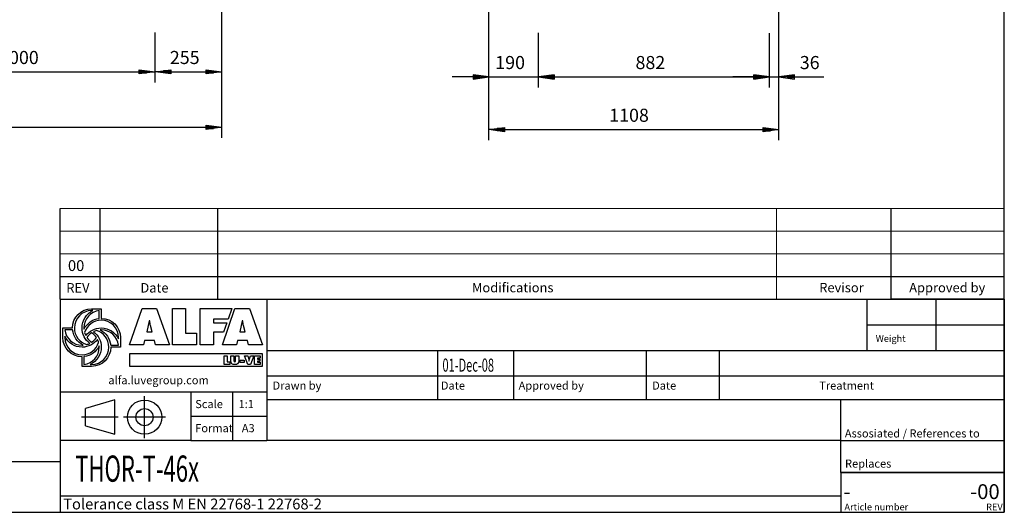
# Model space of a CAD drawing. Extents: x -4897 to 3065, y 393 to 5952.
# Drawn here: x -698 to 3065, y 393 to 2274 of the extents above; entities that cross this region are included whole.
import ezdxf

# ---------------------------------------------------------------- set-up
doc = ezdxf.new("R2010")
doc.units = 0
doc.header["$MEASUREMENT"] = 0
doc.layers.get('0').update_dxf_attribs({"linetype": 'CONTINUOUS'})
for name, color, linetype in [('DIM49', 4, 'CONTINUOUS'), ('GEOMETRY', 7, 'CONTINUOUS'), ('LAYER_1', 7, 'CONTINUOUS'), ('SLD-0', 7, 'CONTINUOUS'), ('TITLE', 7, 'CONTINUOUS'), ('TXT_ALL', 7, 'CONTINUOUS')]:
    doc.layers.add(name, color=color, linetype=linetype)
doc.styles.add('MONOTXT', font='monotxt.shx')
doc.styles.add('SLDTEXTSTYLE0', font='TXT', dxfattribs={"width": 0.605})
doc.styles.add('SLDTEXTSTYLE1', font='TXT', dxfattribs={"width": 0.75})
doc.dimstyles.new('DST_0001', dxfattribs={"dimscale": 20, "dimtxt": 2.5, "dimasz": 3.5, "dimexe": 2, "dimexo": 4, "dimgap": 0.09, "dimtad": 1, "dimdec": 1, "dimdsep": 46, "dimtxsty": 'MONOTXT', "dimcen": 0, "dimdle": 0.09, "dimclrd": 4, "dimclre": 4, "dimclrt": 3, "dimadec": 1, "dimazin": 0, "dimtfac": 1, "dimtmove": 2, "dimatfit": 3, "dimfxl": 1, "dimtzin": 0, "dimarcsym": 0})
doc.dimstyles.new('DST_0002', dxfattribs={"dimscale": 20, "dimtxt": 2.5, "dimasz": 3.5, "dimexe": 2, "dimexo": 4, "dimgap": 0.09, "dimtad": 1, "dimdec": 1, "dimdsep": 46, "dimtxsty": 'MONOTXT', "dimcen": 0, "dimdle": 0.09, "dimse1": 1, "dimclrd": 4, "dimclre": 4, "dimclrt": 3, "dimadec": 1, "dimazin": 0, "dimtfac": 1, "dimtmove": 2, "dimatfit": 3, "dimfxl": 1, "dimtzin": 0, "dimarcsym": 0})

# ---------------------------------------------------------------- blocks, each defined once
blk = doc.blocks.new('*D3')
at = {"layer": 'DIM49'}
for p, q in [((-1180.9, 2034.5), (-1180.9, 2224)), ((-180.9, 2034.5), (-180.9, 2225)), ((-1180.9, 2074.5), (-1120.9, 2082.5)), ((-1120.9, 2066.5), (-1180.9, 2074.5)), ((-1122.9, 2074.5), (-1178.9, 2074.5)), ((-1122.9, 2078.5), (-1148.9, 2078.5)), ((-1122.9, 2070.5), (-1148.9, 2070.5)), ((-1120.9, 2082.5), (-1120.9, 2066.5)), ((-1120.9, 2074.5), (-240.9, 2074.5)), ((-240.9, 2066.5), (-240.9, 2082.5)), ((-240.9, 2082.5), (-180.9, 2074.5)), ((-180.9, 2074.5), (-240.9, 2066.5)), ((-238.9, 2078.5), (-212.9, 2078.5)), ((-238.9, 2074.5), (-182.9, 2074.5)), ((-238.9, 2070.5), (-212.9, 2070.5))]:
    blk.add_line(p, q, dxfattribs=at)
at = {"layer": 'TXT_ALL', "color": 3}
blk.add_text('1000', height=50, rotation=360, dxfattribs=at).set_placement((-776.7, 2104.5))
blk = doc.blocks.new('*D4')
at = {"layer": 'DIM49'}
for p, q in [((74.1, 2034.5), (74.1, 2464.4)), ((-180.9, 2034.5), (-180.9, 2225)), ((-180.9, 2074.5), (-120.9, 2082.5)), ((-120.9, 2066.5), (-180.9, 2074.5)), ((-122.9, 2074.5), (-178.9, 2074.5)), ((-122.9, 2078.5), (-148.9, 2078.5)), ((-122.9, 2070.5), (-148.9, 2070.5)), ((-120.9, 2082.5), (-120.9, 2066.5)), ((-120.9, 2074.5), (14.1, 2074.5)), ((14.1, 2066.5), (14.1, 2082.5)), ((14.1, 2082.5), (74.1, 2074.5)), ((74.1, 2074.5), (14.1, 2066.5)), ((16.1, 2078.5), (42.1, 2078.5)), ((16.1, 2074.5), (72.1, 2074.5)), ((16.1, 2070.5), (42.1, 2070.5))]:
    blk.add_line(p, q, dxfattribs=at)
at = {"layer": 'TXT_ALL', "color": 3}
blk.add_text('255', height=50, rotation=0, dxfattribs=at).set_placement((-124.2, 2104.5))
blk = doc.blocks.new('*D5')
at = {"layer": 'DIM49'}
for p, q in [((-3436, 1822.9), (-3436, 2462.9)), ((74.1, 1822.9), (74.1, 2462.9)), ((-3436, 1862.9), (-3376, 1870.9)), ((-3376, 1854.9), (-3436, 1862.9)), ((-3378, 1862.9), (-3434, 1862.9)), ((-3378, 1866.9), (-3404, 1866.9)), ((-3378, 1858.9), (-3404, 1858.9)), ((-3376, 1870.9), (-3376, 1854.9)), ((-3376, 1862.9), (14.1, 1862.9)), ((14.1, 1854.9), (14.1, 1870.9)), ((14.1, 1870.9), (74.1, 1862.9)), ((74.1, 1862.9), (14.1, 1854.9)), ((16.1, 1866.9), (42.1, 1866.9)), ((16.1, 1862.9), (72.1, 1862.9)), ((16.1, 1858.9), (42.1, 1858.9))]:
    blk.add_line(p, q, dxfattribs=at)
at = {"layer": 'TXT_ALL', "color": 3}
blk.add_text('3510', height=50, dxfattribs=at).set_placement((-1776.7, 1892.9))
blk = doc.blocks.new('*D7')
at = {"layer": 'DIM49'}
for p, q in [((1095, 2015.2), (1095, 2787)), ((1285, 2015.2), (1285, 2224.3)), ((1035, 2055.2), (955, 2055.2)), ((1095, 2055.2), (1035, 2063.2)), ((1035, 2063.2), (1035, 2047.2)), ((1035, 2047.2), (1095, 2055.2)), ((1037, 2059.2), (1063, 2059.2)), ((1037, 2055.2), (1093, 2055.2)), ((1037, 2051.2), (1063, 2051.2)), ((1095, 2055.2), (1285, 2055.2)), ((1345, 2063.2), (1285, 2055.2)), ((1285, 2055.2), (1345, 2047.2)), ((1343, 2055.2), (1287, 2055.2)), ((1343, 2059.2), (1317, 2059.2)), ((1343, 2051.2), (1317, 2051.2)), ((1345, 2047.2), (1345, 2063.2)), ((1345, 2055.2), (1425, 2055.2))]:
    blk.add_line(p, q, dxfattribs=at)
at = {"layer": 'TXT_ALL', "color": 3}
blk.add_text('190', height=50, rotation=360, dxfattribs=at).set_placement((1119.3, 2085.2))
blk = doc.blocks.new('*D8')
at = {"layer": 'DIM49'}
for p, q in [((1285, 2015.2), (1285, 2224.3)), ((2167, 2015.2), (2167, 2221.9)), ((1285, 2055.2), (1345, 2063.2)), ((1345, 2047.2), (1285, 2055.2)), ((1343, 2055.2), (1287, 2055.2)), ((1343, 2059.2), (1317, 2059.2)), ((1343, 2051.2), (1317, 2051.2)), ((1345, 2063.2), (1345, 2047.2)), ((1345, 2055.2), (2107, 2055.2)), ((2107, 2047.2), (2107, 2063.2)), ((2107, 2063.2), (2167, 2055.2)), ((2167, 2055.2), (2107, 2047.2)), ((2109, 2059.2), (2135, 2059.2)), ((2109, 2055.2), (2165, 2055.2)), ((2109, 2051.2), (2135, 2051.2))]:
    blk.add_line(p, q, dxfattribs=at)
at = {"layer": 'TXT_ALL', "color": 3}
blk.add_text('882', height=50, rotation=360, dxfattribs=at).set_placement((1655.3, 2085.2))
blk = doc.blocks.new('*D9')
at = {"layer": 'DIM49'}
for p, q in [((2203, 2015.2), (2203, 2543.5)), ((2167, 2015.2), (2167, 2221.9)), ((2107, 2055.2), (2027, 2055.2)), ((2167, 2055.2), (2107, 2063.2)), ((2107, 2063.2), (2107, 2047.2)), ((2107, 2047.2), (2167, 2055.2)), ((2109, 2059.2), (2135, 2059.2)), ((2109, 2055.2), (2165, 2055.2)), ((2109, 2051.2), (2135, 2051.2)), ((2167, 2055.2), (2203, 2055.2)), ((2263, 2063.2), (2203, 2055.2)), ((2203, 2055.2), (2263, 2047.2)), ((2261, 2055.2), (2205, 2055.2)), ((2261, 2059.2), (2235, 2059.2)), ((2261, 2051.2), (2235, 2051.2)), ((2263, 2047.2), (2263, 2063.2)), ((2263, 2055.2), (2374.6, 2055.2))]:
    blk.add_line(p, q, dxfattribs=at)
at = {"layer": 'TXT_ALL', "color": 3}
blk.add_text('36', height=50, rotation=360, dxfattribs=at).set_placement((2283.1, 2085.2))
blk = doc.blocks.new('*D10')
at = {"layer": 'DIM49'}
for p, q in [((1095, 1813.9), (1095, 2787)), ((2203, 1813.9), (2203, 2543.5)), ((1095, 1853.9), (1155, 1861.9)), ((1155, 1845.9), (1095, 1853.9)), ((1153, 1853.9), (1097, 1853.9)), ((1153, 1857.9), (1127, 1857.9)), ((1153, 1849.9), (1127, 1849.9)), ((1155, 1861.9), (1155, 1845.9)), ((1155, 1853.9), (2143, 1853.9)), ((2143, 1845.9), (2143, 1861.9)), ((2143, 1861.9), (2203, 1853.9)), ((2203, 1853.9), (2143, 1845.9)), ((2145, 1857.9), (2171, 1857.9)), ((2145, 1853.9), (2201, 1853.9)), ((2145, 1849.9), (2171, 1849.9))]:
    blk.add_line(p, q, dxfattribs=at)
at = {"layer": 'TXT_ALL', "color": 3}
blk.add_text('1108', height=50, rotation=0, dxfattribs=at).set_placement((1554.9, 1883.9))
blk = doc.blocks.new('ALFA LU-VE logo')
at = {"layer": 'LAYER_1', "color": 7}
for p, q in [((32.12, 7.07), (32.73, 7.07)), ((32.12, 5.38), (32.12, 7.07)), ((32.73, 7.07), (32.73, 5.92)), ((32.73, 5.92), (33.25, 5.92)), ((33.25, 5.92), (33.25, 5.38)), ((33.41, 6.07), (33.41, 7.07)), ((33.41, 7.07), (34.02, 7.07)), ((34.02, 7.07), (34.02, 6.13)), ((34.36, 6.13), (34.36, 7.07)), ((34.36, 7.07), (34.97, 7.07)), ((34.97, 7.07), (34.97, 6.07)), ((35.25, 6.24), (36.05, 6.24)), ((35.25, 5.75), (35.25, 6.24)), ((36.05, 6.24), (36.05, 5.75)), ((36.73, 5.38), (36.07, 7.07)), ((36.07, 7.07), (36.72, 7.07)), ((36.72, 7.07), (36.94, 6.3)), ((36.98, 6.05), (37, 6.05)), ((37.04, 6.3), (37.26, 7.07)), ((37.9, 7.07), (37.25, 5.38)), ((37.26, 7.07), (37.9, 7.07)), ((38.03, 7.07), (39.17, 7.07)), ((38.03, 5.38), (38.03, 7.07)), ((39.17, 6.61), (38.65, 6.61)), ((38.65, 6.61), (38.65, 6.45)), ((38.65, 6.45), (39.12, 6.45)), ((39.12, 6.01), (38.65, 6.01)), ((38.65, 6.01), (38.65, 5.84)), ((38.65, 5.84), (39.19, 5.84)), ((39.12, 6.45), (39.12, 6.01)), ((39.17, 7.07), (39.17, 6.61)), ((39.19, 5.84), (39.19, 5.38)), ((33.25, 5.38), (32.12, 5.38)), ((36.05, 5.75), (35.25, 5.75)), ((37.25, 5.38), (36.73, 5.38)), ((39.19, 5.38), (38.03, 5.38))]:
    blk.add_line(p, q, dxfattribs=at)
for points in [[(34.19, 5.35), (33.71, 5.35), (33.41, 5.58), (33.41, 6.07)], [(34.02, 6.13), (34.02, 6), (34.02, 5.88), (34.19, 5.88)], [(34.19, 5.88), (34.35, 5.88), (34.36, 6), (34.36, 6.13)], [(34.97, 6.07), (34.97, 5.58), (34.66, 5.35), (34.19, 5.35)], [(36.94, 6.3), (36.96, 6.22), (36.98, 6.14), (36.98, 6.05)], [(37, 6.05), (37, 6.14), (37.01, 6.22), (37.04, 6.3)]]:
    blk.add_open_spline(points, degree=3, dxfattribs=at)
at = {"layer": 'SLD-0', "color": 162}
for p, q in [((6.14, 16.29), (8.02, 16.29)), ((6.38, 15.92), (6.14, 15.92)), ((7.64, 14.39), (7.64, 15.92)), ((0.5, 10.65), (0.5, 12.53)), ((0.5, 12.53), (2.38, 12.53)), ((2.41, 12.16), (0.88, 12.16)), ((0.87, 10.89), (0.88, 10.65)), ((11.78, 10.65), (11.78, 8.77)), ((9.88, 9.15), (11.4, 9.15)), ((11.78, 8.77), (9.9, 8.77)), ((4.26, 5.01), (4.26, 6.89)), ((4.64, 6.91), (4.64, 5.39)), ((6.14, 5.01), (4.26, 5.01)), ((5.88, 5.39), (6.14, 5.39))]:
    blk.add_line(p, q, dxfattribs=at)
at = {"layer": 'SLD-0', "color": 154}
for p, q in [((13.54, 9.2), (16.02, 16.32)), ((16.02, 16.32), (18.88, 16.32)), ((18.88, 16.32), (21.42, 9.2)), ((21.96, 16.32), (24.55, 16.32)), ((21.96, 9.2), (21.96, 16.32)), ((24.55, 16.32), (24.55, 11.48)), ((27.43, 16.32), (33.59, 16.32)), ((27.43, 9.2), (27.43, 16.32)), ((31.76, 9.2), (34.23, 16.32)), ((33.59, 16.32), (32.87, 14.28)), ((34.23, 16.32), (37.1, 16.32)), ((37.1, 16.32), (39.64, 9.2)), ((17.42, 13.95), (16.95, 11.78)), ((17.52, 13.95), (17.42, 13.95)), ((32.87, 14.28), (30.03, 14.28)), ((30.03, 14.28), (30.03, 13.54)), ((30.03, 13.54), (32.61, 13.54)), ((32.61, 13.54), (31.96, 11.69)), ((35.64, 13.95), (35.17, 11.78)), ((35.74, 13.95), (35.64, 13.95)), ((16.95, 11.78), (17.99, 11.78)), ((17.99, 11.78), (17.69, 13.03)), ((31.96, 11.69), (30.03, 11.69)), ((30.03, 11.69), (30.03, 9.2)), ((35.17, 11.78), (36.21, 11.78)), ((36.21, 11.78), (35.91, 13.03)), ((16.49, 10.09), (16.28, 9.2)), ((18.44, 10.09), (16.49, 10.09)), ((18.68, 9.2), (18.44, 10.09)), ((24.55, 11.48), (26.72, 11.48)), ((26.72, 11.48), (26.72, 9.2)), ((34.71, 10.09), (34.5, 9.2)), ((36.66, 10.09), (34.71, 10.09)), ((36.9, 9.2), (36.66, 10.09)), ((16.28, 9.2), (13.54, 9.2)), ((21.42, 9.2), (18.68, 9.2)), ((26.72, 9.2), (21.96, 9.2)), ((30.03, 9.2), (27.43, 9.2)), ((34.5, 9.2), (31.76, 9.2)), ((39.64, 9.2), (36.9, 9.2)), ((39.65, 7.46), (13.55, 7.46)), ((13.55, 7.46), (13.55, 5.02)), ((39.65, 5.02), (39.65, 7.46)), ((13.55, 5.02), (39.65, 5.02))]:
    blk.add_line(p, q, dxfattribs=at)
at = {"layer": 'SLD-0', "color": 162}
for points, degree in [([(2.38, 12.53), (2.38, 14.61), (4.06, 16.29), (6.14, 16.29)], 3), ([(6.14, 15.92), (4.27, 15.92), (2.76, 14.4), (2.76, 12.53)], 3), ([(4.26, 12.53), (4.26, 14.04), (5.11, 15.32), (6.38, 15.92)], 3), ([(7.64, 15.92), (5.95, 15.73), (4.64, 14.27), (4.64, 12.53)], 3), ([(8.02, 16.29), (8.02, 15.56), (8.02, 14.41)], 2), ([(4.64, 12.31), (5.21, 13.44), (6.33, 14.26), (7.64, 14.39)], 3), ([(8.02, 14.04), (6.49, 14.04), (5.19, 13.02), (4.77, 11.62)], 3), ([(8.02, 14.41), (10.1, 14.41), (11.78, 12.73), (11.78, 10.65)], 3), ([(11.4, 10.65), (11.4, 12.52), (9.89, 14.04), (8.02, 14.04)], 3), ([(0.88, 12.16), (1.07, 10.47), (2.52, 9.15), (4.26, 9.15)], 3), ([(4.48, 9.16), (3.34, 9.72), (2.54, 10.84), (2.41, 12.16)], 3), ([(2.76, 12.53), (2.76, 10.99), (3.79, 9.69), (5.2, 9.28)], 3), ([(5.78, 9.51), (4.86, 10.2), (4.26, 11.3), (4.26, 12.53)], 3), ([(4.64, 12.53), (4.64, 12.46), (4.64, 12.38), (4.64, 12.31)], 3), ([(4.77, 11.62), (4.83, 11.41), (4.9, 11.2), (5, 11.02)], 3), ([(5, 11.02), (5.68, 11.94), (6.78, 12.53), (8.02, 12.53)], 3), ([(6.14, 11.59), (5.78, 11.34), (5.46, 11.03), (5.21, 10.66)], 3), ([(7.07, 10.65), (6.82, 11.01), (6.51, 11.34), (6.14, 11.59)], 3), ([(7.09, 12.02), (6.88, 11.97), (6.69, 11.89), (6.5, 11.8)], 3), ([(6.5, 11.8), (7.43, 11.11), (8.02, 10.01), (8.02, 8.77)], 3), ([(9.52, 8.77), (9.52, 10.31), (8.49, 11.61), (7.09, 12.02)], 3), ([(7.8, 12.16), (8.94, 11.6), (9.75, 10.47), (9.88, 9.15)], 3), ([(8.02, 12.16), (7.95, 12.16), (7.87, 12.16), (7.8, 12.16)], 3), ([(8.02, 12.53), (9.5, 12.53), (10.79, 11.66), (11.4, 10.41)], 3), ([(11.4, 9.15), (11.21, 10.84), (9.76, 12.16), (8.02, 12.16)], 3), ([(4.26, 6.89), (2.18, 6.89), (0.5, 8.58), (0.5, 10.65)], 3), ([(4.26, 8.77), (2.77, 8.77), (1.48, 9.64), (0.87, 10.89)], 3), ([(0.88, 10.65), (0.88, 8.78), (2.39, 7.27), (4.26, 7.27)], 3), ([(7.29, 10.28), (6.61, 9.36), (5.49, 8.77), (4.26, 8.77)], 3), ([(4.26, 7.27), (5.8, 7.27), (7.1, 8.3), (7.51, 9.71)], 3), ([(5.21, 10.66), (5.46, 10.29), (5.77, 9.97), (6.14, 9.72)], 3), ([(6.14, 9.72), (6.51, 9.97), (6.82, 10.28), (7.07, 10.65)], 3), ([(7.51, 9.71), (7.46, 9.91), (7.38, 10.1), (7.29, 10.28)], 3), ([(11.4, 10.41), (11.41, 10.51), (11.4, 10.65)], 2), ([(4.26, 9.15), (4.34, 9.15), (4.41, 9.15), (4.48, 9.16)], 3), ([(7.64, 9.01), (7.08, 7.86), (5.96, 7.04), (4.64, 6.91)], 3), ([(4.64, 5.39), (6.33, 5.58), (7.64, 7.03), (7.64, 8.77)], 3), ([(5.2, 9.28), (5.4, 9.34), (5.6, 9.42), (5.78, 9.51)], 3), ([(8.02, 8.77), (8.02, 7.29), (7.12, 6), (5.88, 5.39)], 3), ([(9.9, 8.77), (9.89, 6.7), (8.21, 5.01), (6.14, 5.01)], 3), ([(6.14, 5.39), (8.01, 5.39), (9.52, 6.9), (9.52, 8.77)], 3), ([(7.64, 8.77), (7.64, 8.85), (7.65, 8.93), (7.64, 9.01)], 3)]:
    blk.add_open_spline(points, degree=degree, dxfattribs=at)
at = {"layer": 'SLD-0', "color": 154}
for points in [[(17.69, 13.03), (17.61, 13.34), (17.57, 13.65), (17.52, 13.95)], [(35.91, 13.03), (35.83, 13.34), (35.78, 13.65), (35.74, 13.95)]]:
    blk.add_open_spline(points, degree=3, dxfattribs=at)
at = {"layer": 'TITLE', "insert": (9.41, 3.09), "char_height": 1.5875, "attachment_point": 1, "style": 'SLDTEXTSTYLE0'}
blk.add_mtext('alfa.luvegroup.com', dxfattribs=at)
blk = doc.blocks.new('A$C3E8D0E3B')
at = {"color": 7, "linetype": 'Continuous', "lineweight": 0}
for p, q in [((223.31, 59.51), (408.31, 59.51)), ((363.65, 41.71), (363.65, 59.51)), ((223.31, 55.06), (408.31, 55.06)), ((223.31, 50.61), (408.31, 50.61))]:
    blk.add_line(p, q, dxfattribs=at)
at = {"layer": 'GEOMETRY', "color": 7}
for p, q in [((223.31, 46.16), (223.31, 59.51)), ((231.13, 41.71), (231.13, 59.51)), ((254.15, 41.71), (254.15, 59.51)), ((386.17, 41.71), (386.17, 59.51)), ((223.31, 41.71), (223.31, 46.16)), ((223.31, 46.16), (408.31, 46.16)), ((408.31, 41.71), (408.31, 46.16)), ((223.31, 41.71), (408.31, 41.71)), ((223.31, 41.71), (235.77, 41.71)), ((235.77, 41.71), (252.27, 41.71)), ((381.34, 41.71), (381.34, 31.71)), ((408.31, 41.71), (386.17, 41.71)), ((394.88, 41.71), (394.88, 31.71)), ((376.29, 20.4), (376.29, 22.08)), ((376.29, 7.78), (376.29, 20.4)), ((408.31, 7.78), (408.31, 19.49)), ((376.29, 14.09), (263.81, 14.09)), ((376.29, 14.09), (408.31, 14.09)), ((0, 9.97), (223.31, 9.97)), ((376.29, 7.78), (376.28, 0)), ((376.29, 7.78), (408.31, 7.78)), ((408.31, 7.78), (376.29, 7.78))]:
    blk.add_line(p, q, dxfattribs=at)
at = {"layer": 'TITLE', "color": 7, "linetype": 'Continuous'}
for p, q in [((408.31, 0), (408.31, 285.08)), ((223.31, 41.71), (408.31, 41.71)), ((223.31, 41.71), (223.31, 0)), ((408.31, 41.71), (408.31, 0)), ((381.34, 36.71), (408.31, 36.71)), ((263.81, 31.71), (408.31, 31.71)), ((263.81, 26.71), (408.31, 26.71)), ((233.97, 22), (228.26, 20.31)), ((233.97, 15.27), (233.97, 22)), ((239.8, 14.53), (239.8, 22.74)), ((228.26, 16.95), (228.26, 20.31)), ((234.62, 18.63), (227.47, 18.63)), ((243.93, 18.63), (235.71, 18.63)), ((228.26, 16.95), (233.97, 15.27)), ((0, 0), (408.31, 0)), ((223.31, 0), (408.31, 0))]:
    blk.add_line(p, q, dxfattribs=at)
at = {"layer": 'TITLE', "color": 7}
for p, q in [((408.31, 41.71), (408.31, 46.16)), ((223.31, 41.71), (263.81, 41.71)), ((223.31, 41.71), (223.31, 26.89)), ((223.31, 41.71), (408.31, 41.71)), ((263.81, 41.71), (263.81, 23.57)), ((297.2, 31.71), (297.2, 22.08)), ((312.11, 31.71), (312.11, 22.08)), ((338.1, 31.71), (338.1, 22.08)), ((352.51, 22.08), (352.51, 31.71)), ((223.31, 23.57), (263.81, 23.57)), ((248.89, 23.57), (263.81, 23.57)), ((248.89, 23.57), (248.89, 14.09)), ((257.14, 14.09), (257.14, 23.57)), ((263.81, 23.57), (263.81, 14.09)), ((263.81, 22.08), (408.31, 22.08)), ((248.89, 18.83), (263.81, 18.83)), ((248.89, 14.09), (223.31, 14.09)), ((248.89, 14.09), (263.81, 14.09)), ((376.28, 3.14), (223.31, 3.14))]:
    blk.add_line(p, q, dxfattribs=at)
at = {"layer": 'TITLE', "color": 7, "linetype": 'Continuous'}
for radius in [3.36, 1.68]:
    blk.add_circle((239.82, 18.63), radius, dxfattribs=at)
at = {"layer": 'GEOMETRY'}
blk.add_blockref('ALFA LU-VE logo', (223.31, 23.57), dxfattribs=at)
at = {"layer": 'GEOMETRY', "color": 7, "style": 'SLDTEXTSTYLE1'}
for s, insert, char_height, attachment_point in [('00', (226.41, 49.37), 2.117, 2), ('REV', (226.76, 44.89), 1.852, 2), ('Date', (241.76, 44.89), 1.852, 2), ('Modifications', (303.98, 44.93), 1.8521, 1), ('Revisor', (372.04, 44.93), 1.852, 1), ('Approved by', (389.67, 44.93), 1.8521, 1)]:
    blk.add_mtext(s, dxfattribs=dict(at, insert=insert, char_height=char_height, attachment_point=attachment_point))
at = {"layer": 'TITLE', "color": 7, "attachment_point": 1, "style": 'SLDTEXTSTYLE1'}
for s, insert, char_height in [('Weight', (383.11, 34.69), 1.323), ('Drawn by', (264.91, 25.61), 1.587), ('Date', (297.89, 25.61), 1.587), ('Approved by', (313.13, 25.61), 1.5875), ('Date', (339.29, 25.61), 1.587), ('Treatment', (372.04, 25.61), 1.587), ('Scale', (249.75, 21.99), 1.587), ('1:1', (258.24, 21.99), 1.587), ('Format', (249.75, 17.27), 1.587), ('A3', (258.88, 17.27), 1.587), ('Assosiated / References to', (377.06, 16.24), 1.5875), ('Replaces', (377.1, 10.33), 1.587), ('-00', (401.62, 5.5), 2.91), ('Tolerance class M EN 22768-1 22768-2', (223.87, 2.68), 2.1167), ('-', (376.78, 5.5), 2.91), ('Article number', (376.98, 1.7), 1.3229), ('REV', (404.75, 1.7), 1.323)]:
    blk.add_mtext(s, dxfattribs=dict(at, insert=insert, char_height=char_height))
blk = doc.blocks.new('THOR-T-32X____00001')
at = {"layer": 'DIM49'}
for base, p1, p2, dimstyle, picture, middle in [((1095.02, 2055.16), (1095.02, 2867.01), (1285.02, 2304.32), 'DST_0001', '*D7', (1190.02, 2110.16)), ((1095.02, 1853.88), (1095.02, 2867.01), (2202.99, 2623.45), 'DST_0001', '*D10', (1650.64, 1908.88)), ((2167.02, 2055.16), (2167.02, 2301.92), (2202.99, 2623.45), 'DST_0002', '*D9', (2284.68, 2110.16)), ((-3435.95, 1862.86), (-3435.95, 2542.86), (74.06, 2542.86), 'DST_0001', '*D5', (-1680.95, 1917.86)), ((-180.95, 2074.47), (-180.95, 2304.99), (74.06, 2544.36), 'DST_0002', '*D4', (-53.44, 2129.47)), ((-1180.95, 2074.47), (-1180.95, 2303.99), (-180.95, 2304.99), 'DST_0002', '*D3', (-680.95, 2129.47)), ((1285.02, 2055.16), (1285.02, 2304.32), (2167.02, 2301.92), 'DST_0002', '*D8', (1726.02, 2110.16))]:
    dim = blk.add_linear_dim(base=base, p1=p1, p2=p2, dimstyle=dimstyle, dxfattribs=at)
    dim.commit()
    dim.dimension.update_dxf_attribs({"geometry": picture, "text_midpoint": middle, "dimtype": 128})

msp = doc.modelspace()

# ---------------------------------------------------------------- block references
at = {"xscale": 19.5, "yscale": 19.5, "zscale": 19.5}
msp.add_blockref('A$C3E8D0E3B', (-4897.4, 392.7), dxfattribs=at)
msp.add_blockref('THOR-T-32X____00001', (0, 0))

# ---------------------------------------------------------------- texts
at = {"layer": 'TXT_ALL', "width": 0.619}
for s, height, p in [('01-Dec-08', 50, (917.6, 929.7)), ('THOR-T-46x', 100, (-486, 509.4))]:
    msp.add_text(s, height=height, dxfattribs=at).set_placement(p)

doc.saveas('drawing.dxf')
